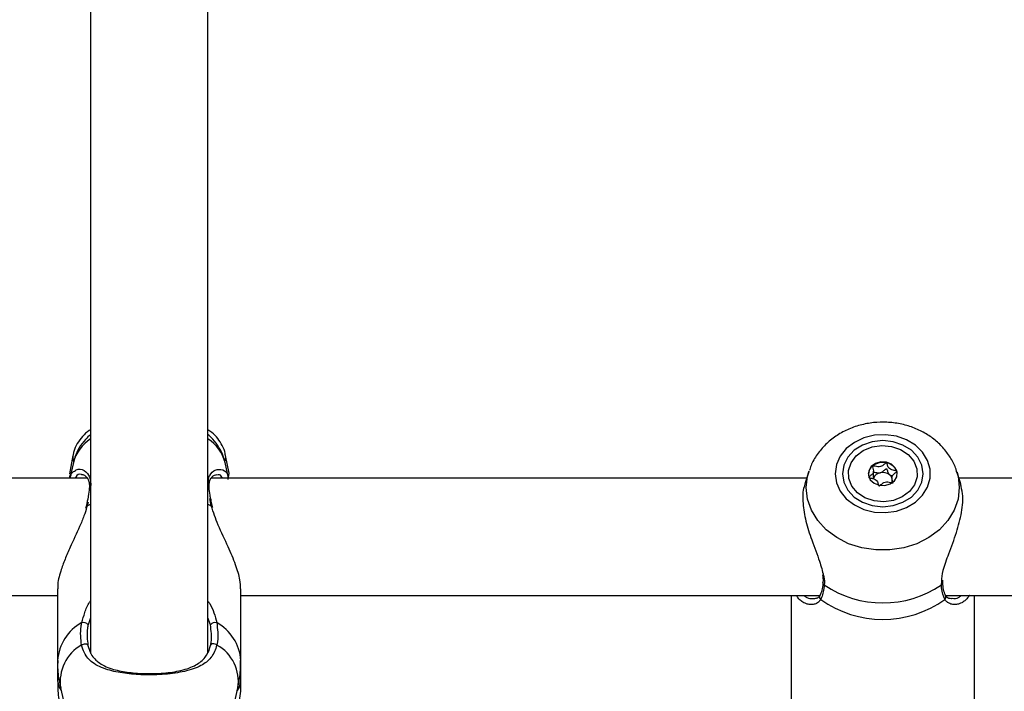
# Model space of a CAD drawing. Units: millimetres. Extents: x 0 to 2970, y 0 to 2103.
# Drawn here: x 636 to 650, y 535 to 544 of the extents above; entities that cross this region are included whole.
import ezdxf

# ---------------------------------------------------------------- set-up
doc = ezdxf.new("R2010")
doc.units = ezdxf.units.MM
doc.header["$LTSCALE"] = 50
doc.styles.add('SLDTEXTSTYLE0', font='TXT', dxfattribs={"width": 0.605})
doc.dimstyles.new('SLDDIMSTYLE0', dxfattribs={"dimtxt": 17.5, "dimasz": 15, "dimexe": 0, "dimexo": 0.0625, "dimgap": 4.375, "dimtad": 1, "dimdec": 0, "dimrnd": 1e-09, "dimzin": 12, "dimdsep": 46, "dimtxsty": 'SLDTEXTSTYLE0', "dimsah": 1, "dimcen": 0.09, "dimadec": 0, "dimazin": 3, "dimtfac": 1, "dimtdec": 0, "dimtofl": 0, "dimtmove": 0, "dimatfit": 3, "dimfxl": 1, "dimfrac": 2, "dimtolj": 1, "dimtzin": 12, "dimarcsym": 0})

# ---------------------------------------------------------------- blocks, each defined once
blk = doc.blocks.new('_D_17')
at = {"color": 7, "linetype": 'Continuous', "lineweight": 50}
for p, q in [((913.148, 641.618), (378.054, 641.618)), ((383.007, 328.518), (383.007, 641.618)), ((490.748, 328.518), (378.054, 328.518))]:
    blk.add_line(p, q, dxfattribs=at)
for points in [[(383.007, 641.618), (378.007, 626.618), (388.007, 626.618)], [(383.007, 328.518), (388.007, 343.518), (378.007, 343.518)]]:
    blk.add_solid(points, dxfattribs=at)
at = {"color": 7, "linetype": 'Continuous', "lineweight": 50, "insert": (360.448, 468.625), "char_height": 17.5, "attachment_point": 1, "rotation": 90, "style": 'SLDTEXTSTYLE0'}
blk.add_mtext('313', dxfattribs=at)

msp = doc.modelspace()

# ---------------------------------------------------------------- linework, layer by layer
at = {"color": 7, "linetype": 'Continuous', "lineweight": 25}
for p, q in [((637.401, 558.173), (637.401, 535.033)), ((639.001, 535.044), (639.001, 558.172)), ((637.16, 537.736), (637.112, 537.485)), ((639.288, 537.493), (639.242, 537.736)), ((637.166, 537.641), (637.118, 537.427)), ((639.283, 537.427), (639.235, 537.641)), ((637.112, 537.454), (637.113, 537.432)), ((637.121, 537.483), (637.117, 537.456)), ((639.278, 537.406), (639.288, 537.493)), ((647.191, 537.513), (647.138, 537.348)), ((647.191, 537.513), (647.195, 537.527)), ((648.076, 537.439), (648.076, 537.52)), ((648.293, 537.473), (648.332, 537.456)), ((649.263, 537.349), (649.211, 537.513)), ((637.355, 537.427), (629.238, 537.427)), ((647.163, 537.427), (639.046, 537.427)), ((648.073, 537.424), (648.073, 537.439)), ((648.326, 537.435), (648.326, 537.362)), ((648.328, 537.369), (648.326, 537.363)), ((657.163, 537.427), (649.238, 537.427)), ((637.337, 537.035), (637.333, 537.018)), ((637.339, 537.036), (637.339, 537.035)), ((639.062, 537.036), (639.062, 537.035)), ((639.066, 537.027), (639.064, 537.036)), ((647.385, 536), (647.385, 536.001)), ((649.016, 536), (649.016, 536.001)), ((649.019, 536.001), (649.017, 536.034)), ((636.951, 535.918), (636.951, 534.94)), ((639.451, 534.94), (639.451, 535.918)), ((629.06, 535.827), (636.951, 535.827)), ((639.451, 535.827), (647.345, 535.827)), ((646.951, 535.827), (646.951, 533.873)), ((647.253, 535.785), (647.264, 535.784)), ((649.06, 535.827), (657.345, 535.827)), ((649.137, 535.786), (649.148, 535.787)), ((649.451, 533.873), (649.451, 535.827)), ((636.951, 534.94), (636.951, 534.664)), ((639.451, 534.664), (639.451, 534.94)), ((636.992, 534.564), (637.166, 533.787)), ((639.235, 533.787), (639.409, 534.564))]:
    msp.add_line(p, q, dxfattribs=at)
at = {"color": 8, "linetype": 'Continuous', "lineweight": 25}
for p, q in [((639.244, 537.707), (639.242, 537.736)), ((639.237, 537.66), (639.244, 537.707)), ((637.354, 537.047), (637.347, 537.026)), ((637.366, 537.098), (637.354, 537.047)), ((637.354, 537.047), (637.401, 537.072)), ((639.001, 537.072), (639.047, 537.047)), ((639.047, 537.047), (639.028, 537.149)), ((648.999, 535.97), (649.004, 536.015)), ((637.401, 535.519), (637.367, 535.427)), ((639.034, 535.427), (639.001, 535.522))]:
    msp.add_line(p, q, dxfattribs=at)
at = {"color": 7, "linetype": 'Continuous', "lineweight": 25, "flags": 128}
for points in [[(647.551, 537.487), (647.568, 537.364), (647.62, 537.248), (647.703, 537.145), (647.813, 537.06), (647.943, 536.998), (648.088, 536.963), (648.238, 536.956), (648.387, 536.977), (648.526, 537.026), (648.647, 537.1), (648.744, 537.194), (648.811, 537.305), (648.846, 537.425), (648.846, 537.549), (648.811, 537.669), (648.744, 537.78), (648.647, 537.874), (648.526, 537.948), (648.387, 537.997), (648.238, 538.018), (648.088, 538.011), (647.943, 537.976), (647.813, 537.914), (647.703, 537.829), (647.62, 537.726), (647.568, 537.61), (647.551, 537.487)], [(647.651, 537.487), (647.669, 537.37), (647.724, 537.262), (647.812, 537.168), (647.926, 537.097), (648.058, 537.052), (648.201, 537.036), (648.343, 537.052), (648.476, 537.097), (648.59, 537.168), (648.677, 537.262), (648.732, 537.37), (648.751, 537.487), (648.732, 537.604), (648.677, 537.712), (648.59, 537.806), (648.476, 537.877), (648.343, 537.922), (648.201, 537.938), (648.058, 537.922), (647.926, 537.877), (647.812, 537.806), (647.724, 537.712), (647.669, 537.604), (647.651, 537.487)], [(648.081, 537.115), (647.958, 537.157), (647.855, 537.227), (647.779, 537.317), (647.738, 537.421), (647.734, 537.531), (647.768, 537.637), (647.837, 537.731), (647.935, 537.805), (648.055, 537.853), (648.187, 537.872), (648.32, 537.859), (648.443, 537.817), (648.547, 537.747), (648.622, 537.657), (648.664, 537.553), (648.668, 537.443), (648.634, 537.337), (648.565, 537.243), (648.466, 537.169), (648.346, 537.121), (648.214, 537.102), (648.081, 537.115)], [(648.251, 537.643), (648.174, 537.647), (648.101, 537.627), (648.043, 537.585), (648.01, 537.528), (648.005, 537.465), (648.03, 537.405), (648.081, 537.358), (648.151, 537.33), (648.227, 537.327), (648.3, 537.347), (648.358, 537.389), (648.392, 537.446), (648.396, 537.509), (648.371, 537.569), (648.32, 537.616), (648.251, 537.643)], [(648.398, 537.482), (648.396, 537.5), (648.391, 537.521)], [(637.278, 535.15), (637.29, 535.157), (637.304, 535.163), (637.318, 535.166), (637.333, 535.166), (637.346, 535.164), (637.356, 535.159), (637.363, 535.152), (637.365, 535.144)], [(639.123, 535.15), (639.112, 535.157), (639.098, 535.163), (639.083, 535.166), (639.068, 535.166), (639.055, 535.164), (639.045, 535.159), (639.039, 535.152), (639.037, 535.144)]]:
    msp.add_lwpolyline(points, dxfattribs=at)
at = {"color": 8, "linetype": 'Continuous', "lineweight": 25, "flags": 128}
for points in [[(637.16, 537.736), (637.157, 537.707), (637.17, 537.643)], [(647.157, 537.297), (647.175, 537.455), (647.191, 537.513)], [(649.213, 537.506), (649.227, 537.455), (649.244, 537.297), (649.227, 537.14), (649.174, 536.989), (649.088, 536.847), (648.972, 536.721), (648.83, 536.615), (648.666, 536.532), (648.486, 536.475), (648.297, 536.446), (648.104, 536.446), (647.915, 536.475), (647.735, 536.532), (647.572, 536.615), (647.429, 536.721), (647.313, 536.847), (647.227, 536.989), (647.175, 537.14), (647.157, 537.297), (647.157, 537.297)], [(636.951, 534.664), (636.972, 534.575), (637, 534.531)], [(639.402, 534.531), (639.429, 534.575), (639.451, 534.664)]]:
    msp.add_lwpolyline(points, dxfattribs=at)
at = {"color": 8, "linetype": 'Continuous', "lineweight": 25}
for centre, radius, start, end in [((637.702, 537.497), 0.554, 122.9139, 165.0289), ((638.7, 537.497), 0.554, 14.9711, 57.0861), ((637.417, 537.295), 0.0325, 120.7289, 174.5364), ((638.984, 537.295), 0.0324, 4.8968, 59.2924), ((637.355, 537.031), 0.0165, 92.8475, 161.753), ((639.047, 537.031), 0.0166, 18.3324, 87.1388), ((647.417, 535.998), 0.0318, 177.5969, 243.497), ((648.985, 535.998), 0.0318, 296.5172, 2.2114), ((647.384, 535.807), 0.0453, 153.4183, 227.9347), ((649.017, 535.807), 0.0452, 312.063, 26.6653), ((637.592, 534.892), 0.643, 118.9258, 175.7139), ((638.809, 534.892), 0.643, 4.2861, 61.0742), ((637.566, 534.647), 0.58, 119.7438, 188.1764), ((638.847, 534.652), 0.569, 351.0961, 60.9837)]:
    msp.add_arc(centre, radius, start, end, dxfattribs=at)
at = {"color": 7, "linetype": 'Continuous', "lineweight": 25}
for centre, radius, start, end in [((648.152, 537.474), 0.149, 128.0574, 176.8038), ((648.2, 537.413), 0.227, 77.21, 128.0413), ((648.22, 537.453), 0.184, 21.5087, 80.4211), ((648.187, 537.38), 0.122, 100.0428, 159.1789), ((648.201, 537.352), 0.152, 52.493, 103.2395), ((648.227, 537.389), 0.107, 22.3481, 51.6877), ((648.201, 537.145), 1.421, 235.821, 304.179), ((648.201, 536.95), 1.45, 234.2838, 305.7162), ((637.304, 535.381), 0.0771, 35.8855, 107.5977), ((639.097, 535.381), 0.0771, 72.4023, 144.1145)]:
    msp.add_arc(centre, radius, start, end, dxfattribs=at)
for points, knots in [([(649.21, 537.505), (649.207, 537.519), (649.191, 537.585), (649.133, 537.695), (649.038, 537.83), (648.916, 537.948), (648.774, 538.045), (648.613, 538.121), (648.439, 538.171), (648.257, 538.193), (648.072, 538.188), (647.889, 538.153), (647.715, 538.091), (647.556, 538.001), (647.416, 537.887), (647.303, 537.751), (647.23, 537.629), (647.207, 537.552), (647.2, 537.529)], [0, 0, 0, 0, 0.0173318, 0.0819071, 0.1468494, 0.2125338, 0.2791492, 0.3466885, 0.4150088, 0.4839329, 0.5533265, 0.6231088, 0.6931924, 0.7634201, 0.8334926, 0.9029896, 0.9714965, 1, 1, 1, 1]), ([(637.401, 538.088), (637.395, 538.084), (637.353, 538.059), (637.29, 537.997), (637.218, 537.901), (637.175, 537.812), (637.166, 537.756), (637.164, 537.74)], [0, 0, 0, 0, 0.050336, 0.346003, 0.621901, 0.889218, 1, 1, 1, 1]), ([(637.401, 538.02), (637.377, 537.998), (637.316, 537.946), (637.244, 537.842), (637.189, 537.735), (637.175, 537.666), (637.17, 537.642)], [0, 0, 0, 0, 0.209985, 0.528174, 0.835251, 1, 1, 1, 1]), ([(639.239, 537.736), (639.238, 537.744), (639.234, 537.792), (639.198, 537.872), (639.137, 537.969), (639.069, 538.04), (639.019, 538.074), (639.001, 538.087)], [0, 0, 0, 0, 0.056533, 0.31828, 0.574673, 0.838304, 1, 1, 1, 1]), ([(639.232, 537.644), (639.222, 537.681), (639.201, 537.763), (639.134, 537.877), (639.066, 537.967), (639.015, 538.008), (639.001, 538.02)], [0, 0, 0, 0, 0.255292, 0.56467, 0.880458, 1, 1, 1, 1]), ([(648.06, 537.592), (648.06, 537.591), (648.059, 537.59), (648.058, 537.586), (648.062, 537.571), (648.074, 537.545), (648.079, 537.504), (648.05, 537.471), (648.024, 537.453), (648.012, 537.441), (648.01, 537.437), (648.01, 537.436), (648.01, 537.435)], [0, 0, 0, 0, 0.011122, 0.024216, 0.071275, 0.271789, 0.5, 0.728211, 0.928725, 0.975784, 0.988878, 1, 1, 1, 1]), ([(648.251, 537.634), (648.25, 537.634), (648.248, 537.635), (648.244, 537.633), (648.236, 537.628), (648.218, 537.612), (648.192, 537.589), (648.15, 537.577), (648.114, 537.583), (648.087, 537.59), (648.071, 537.593), (648.064, 537.593), (648.062, 537.593), (648.061, 537.592), (648.06, 537.592)], [0, 0, 0, 0, 0.012047, 0.026509, 0.056165, 0.153106, 0.406064, 0.574479, 0.747564, 0.901675, 0.962717, 0.979959, 0.993767, 1, 1, 1, 1]), ([(648.391, 537.521), (648.391, 537.521), (648.391, 537.522), (648.389, 537.523), (648.386, 537.525), (648.381, 537.527), (648.366, 537.53), (648.339, 537.535), (648.305, 537.544), (648.274, 537.571), (648.266, 537.601), (648.26, 537.623), (648.256, 537.631), (648.253, 537.634), (648.251, 537.634), (648.251, 537.634)], [0, 0, 0, 0, 0.0062323, 0.0177721, 0.0316777, 0.0483645, 0.0984054, 0.2525065, 0.42558, 0.5939843, 0.8469253, 0.9438597, 0.9800242, 0.9906448, 1, 1, 1, 1]), ([(637.124, 537.423), (637.13, 537.456), (637.14, 537.506), (637.171, 537.517), (637.182, 537.521)], [0, 0, 0, 0, 0.658576, 1, 1, 1, 1]), ([(637.279, 537.475), (637.282, 537.475), (637.294, 537.478), (637.327, 537.463), (637.362, 537.424), (637.385, 537.371), (637.385, 537.322), (637.385, 537.299)], [0, 0, 0, 0, 0.0674003, 0.3514724, 0.6038221, 0.8124829, 1, 1, 1, 1]), ([(639.016, 537.335), (639.019, 537.357), (639.025, 537.401), (639.054, 537.444), (639.092, 537.473), (639.113, 537.474), (639.123, 537.475)], [0, 0, 0, 0, 0.215947, 0.455261, 0.730665, 1, 1, 1, 1]), ([(639.204, 537.54), (639.235, 537.524), (639.272, 537.504), (639.276, 537.435), (639.277, 537.422)], [0, 0, 0, 0, 0.813596, 1, 1, 1, 1]), ([(648.076, 537.511), (648.077, 537.51), (648.093, 537.508), (648.122, 537.498), (648.151, 537.5), (648.166, 537.5)], [0, 0, 0, 0, 0.058975, 0.509994, 1, 1, 1, 1]), ([(648.166, 537.5), (648.172, 537.502), (648.196, 537.51), (648.218, 537.53), (648.236, 537.547), (648.245, 537.552), (648.249, 537.553), (648.251, 537.553), (648.253, 537.552), (648.256, 537.549), (648.26, 537.541), (648.266, 537.52), (648.273, 537.493), (648.289, 537.477), (648.293, 537.473)], [0, 0, 0, 0, 0.094383, 0.347069, 0.443906, 0.480034, 0.490644, 0.49999, 0.512024, 0.52647, 0.556094, 0.652931, 0.905617, 1, 1, 1, 1]), ([(648.341, 537.378), (648.337, 537.389), (648.328, 537.412), (648.322, 537.452), (648.351, 537.485), (648.377, 537.503), (648.39, 537.514), (648.391, 537.518), (648.391, 537.52), (648.391, 537.521)], [0, 0, 0, 0, 0.207829, 0.456085, 0.70434, 0.922465, 0.973657, 0.987901, 1, 1, 1, 1]), ([(639.019, 537.297), (639.016, 537.311), (639.014, 537.326), (639.016, 537.335), (639.016, 537.335)], [0, 0, 0, 0, 0.997822, 1, 1, 1, 1]), ([(647.144, 537.346), (647.138, 537.334), (647.108, 537.271), (647.105, 537.092), (647.146, 536.84), (647.232, 536.568), (647.338, 536.314), (647.376, 536.16), (647.393, 536.095)], [0, 0, 0, 0, 0.0465296, 0.2516966, 0.434925, 0.6237367, 0.8413312, 1, 1, 1, 1]), ([(648.01, 537.435), (648.01, 537.435), (648.011, 537.434), (648.012, 537.433), (648.015, 537.431), (648.02, 537.429), (648.036, 537.426), (648.062, 537.421), (648.096, 537.412), (648.127, 537.385), (648.135, 537.354), (648.142, 537.332), (648.146, 537.325), (648.149, 537.322), (648.15, 537.322), (648.151, 537.321)], [0, 0, 0, 0, 0.006232, 0.017772, 0.031678, 0.048364, 0.098405, 0.252507, 0.42558, 0.593984, 0.846925, 0.94386, 0.980024, 0.990645, 1, 1, 1, 1]), ([(648.151, 537.321), (648.151, 537.321), (648.153, 537.321), (648.157, 537.323), (648.165, 537.328), (648.184, 537.344), (648.209, 537.367), (648.252, 537.378), (648.288, 537.373), (648.314, 537.366), (648.33, 537.362), (648.337, 537.363), (648.34, 537.363), (648.341, 537.364), (648.341, 537.364)], [0, 0, 0, 0, 0.012047, 0.026509, 0.056165, 0.153106, 0.406064, 0.574479, 0.747564, 0.901675, 0.962717, 0.979959, 0.993767, 1, 1, 1, 1]), ([(649.004, 536.015), (649.007, 536.064), (649.009, 536.114), (649.044, 536.241), (649.106, 536.411), (649.208, 536.679), (649.282, 536.963), (649.301, 537.199), (649.27, 537.304), (649.258, 537.347)], [0, 0, 0, 0, 0.1218792, 0.1258652, 0.288721, 0.4878169, 0.6772676, 0.8687678, 1, 1, 1, 1]), ([(637.385, 537.298), (637.384, 537.295), (637.382, 537.259), (637.377, 537.216), (637.368, 537.172), (637.367, 537.17)], [0, 0, 0, 0, 0.0979644, 0.9598569, 1, 1, 1, 1]), ([(639.043, 537.129), (639.038, 537.15), (639.025, 537.214), (639.02, 537.265), (639.017, 537.298)], [0, 0, 0, 0, 0.345213, 1, 1, 1, 1]), ([(637.367, 537.17), (637.36, 537.13), (637.352, 537.088), (637.34, 537.039), (637.339, 537.036)], [0, 0, 0, 0, 0.9281707, 1, 1, 1, 1]), ([(639.062, 537.036), (639.061, 537.044), (639.052, 537.076), (639.047, 537.106), (639.043, 537.129)], [0, 0, 0, 0, 0.232579, 1, 1, 1, 1]), ([(639.445, 535.918), (639.444, 535.957), (639.443, 536.048), (639.38, 536.249), (639.275, 536.501), (639.138, 536.775), (639.076, 536.961), (639.047, 537.047)], [0, 0, 0, 0, 0.1404285, 0.330069, 0.5379873, 0.7842349, 1, 1, 1, 1]), ([(637.347, 537.026), (637.336, 536.987), (637.311, 536.902), (637.232, 536.72), (637.138, 536.521), (637.049, 536.317), (636.986, 536.138), (636.947, 535.993), (636.955, 535.932), (636.956, 535.918)], [0, 0, 0, 0, 0.0983, 0.219299, 0.456357, 0.596163, 0.741106, 0.941539, 1, 1, 1, 1]), ([(647.378, 536.106), (647.383, 536.076), (647.389, 536.037), (647.384, 536.007), (647.383, 536.001)], [0, 0, 0, 0, 0.785597, 1, 1, 1, 1]), ([(647.385, 536), (647.384, 535.996), (647.382, 535.955), (647.37, 535.894), (647.354, 535.841), (647.344, 535.828), (647.344, 535.827)], [0, 0, 0, 0, 0.0517912, 0.5073872, 0.9726746, 1, 1, 1, 1]), ([(647.403, 535.97), (647.393, 535.906), (647.382, 535.829), (647.358, 535.781), (647.354, 535.773)], [0, 0, 0, 0, 0.832274, 1, 1, 1, 1]), ([(649.047, 535.773), (649.029, 535.819), (649.007, 535.874), (649, 535.956), (648.999, 535.97)], [0, 0, 0, 0, 0.832421, 1, 1, 1, 1]), ([(649.058, 535.827), (649.056, 535.83), (649.046, 535.848), (649.028, 535.901), (649.02, 535.967), (649.017, 536)], [0, 0, 0, 0, 0.07584, 0.550179, 1, 1, 1, 1]), ([(647.13, 535.724), (647.127, 535.725), (647.116, 535.73), (647.098, 535.742), (647.07, 535.764), (647.044, 535.791), (647.028, 535.816), (647.021, 535.827)], [0, 0, 0, 0, 0.064677, 0.265937, 0.468318, 0.775652, 1, 1, 1, 1]), ([(647.342, 535.828), (647.34, 535.823), (647.331, 535.802), (647.305, 535.784), (647.275, 535.781), (647.26, 535.779)], [0, 0, 0, 0, 0.157524, 0.577488, 1, 1, 1, 1]), ([(649.141, 535.78), (649.127, 535.781), (649.096, 535.784), (649.069, 535.802), (649.061, 535.824), (649.059, 535.828)], [0, 0, 0, 0, 0.394532, 0.887795, 1, 1, 1, 1]), ([(649.381, 535.827), (649.38, 535.825), (649.373, 535.811), (649.352, 535.786), (649.319, 535.753), (649.292, 535.733), (649.277, 535.726), (649.277, 535.726)], [0, 0, 0, 0, 0.038087, 0.274952, 0.634143, 0.998025, 1, 1, 1, 1]), ([(637.278, 535.15), (637.269, 535.233), (637.257, 535.333), (637.278, 535.438), (637.281, 535.455)], [0, 0, 0, 0, 0.832274, 1, 1, 1, 1]), ([(639.12, 535.455), (639.132, 535.367), (639.146, 535.262), (639.126, 535.166), (639.123, 535.15)], [0, 0, 0, 0, 0.832421, 1, 1, 1, 1]), ([(637.367, 535.427), (637.364, 535.41), (637.345, 535.314), (637.356, 535.221), (637.365, 535.144)], [0, 0, 0, 0, 0.167794, 1, 1, 1, 1]), ([(639.037, 535.144), (639.04, 535.159), (639.057, 535.248), (639.045, 535.346), (639.034, 535.427)], [0, 0, 0, 0, 0.167466, 1, 1, 1, 1]), ([(639.123, 535.15), (639.102, 535.088), (639.08, 535.025), (639.006, 534.934), (638.903, 534.855), (638.692, 534.785), (638.419, 534.746), (638.129, 534.739), (637.858, 534.76), (637.617, 534.809), (637.432, 534.893), (637.32, 535.013), (637.29, 535.113), (637.278, 535.15)], [0, 0, 0, 0, 0.092887, 0.09522, 0.190556, 0.307107, 0.418012, 0.530117, 0.630234, 0.733402, 0.852297, 0.945099, 1, 1, 1, 1]), ([(637.365, 535.144), (637.375, 535.109), (637.403, 535.015), (637.505, 534.902), (637.672, 534.822), (637.89, 534.776), (638.136, 534.756), (638.398, 534.762), (638.646, 534.799), (638.836, 534.866), (638.964, 534.967), (639.019, 535.071), (639.034, 535.134), (639.037, 535.144)], [0, 0, 0, 0, 0.056078, 0.150373, 0.269957, 0.372306, 0.470476, 0.580043, 0.689448, 0.806098, 0.902619, 0.984104, 1, 1, 1, 1]), ([(636.954, 534.94), (636.953, 534.917), (636.949, 534.817), (636.963, 534.69), (636.989, 534.589), (636.996, 534.562)], [0, 0, 0, 0, 0.178984, 0.785687, 1, 1, 1, 1]), ([(639.407, 534.562), (639.421, 534.631), (639.448, 534.756), (639.447, 534.883), (639.447, 534.94)], [0, 0, 0, 0, 0.556349, 1, 1, 1, 1]), ([(636.952, 534.663), (636.953, 534.588), (636.955, 534.468), (636.979, 534.351), (636.988, 534.307)], [0, 0, 0, 0, 0.626643, 1, 1, 1, 1]), ([(639.414, 534.308), (639.42, 534.336), (639.444, 534.447), (639.455, 534.567), (639.45, 534.658), (639.449, 534.664)], [0, 0, 0, 0, 0.2410844, 0.9439894, 1, 1, 1, 1])]:
    msp.add_open_spline(points, degree=3, knots=knots, dxfattribs=at)
at = {"color": 8, "linetype": 'Continuous', "lineweight": 25}
for points, knots in [([(637.182, 537.521), (637.198, 537.533), (637.243, 537.565), (637.335, 537.527), (637.401, 537.437), (637.402, 537.355), (637.403, 537.324)], [0, 0, 0, 0, 0.195594, 0.554336, 0.834346, 1, 1, 1, 1]), ([(637.278, 537.475), (637.276, 537.476), (637.247, 537.488), (637.21, 537.471), (637.196, 537.432), (637.194, 537.427)], [0, 0, 0, 0, 0.033052, 0.881397, 1, 1, 1, 1]), ([(639.006, 537.364), (639.008, 537.399), (639.01, 537.437), (639.044, 537.497), (639.107, 537.554), (639.17, 537.545), (639.204, 537.54)], [0, 0, 0, 0, 0.235444, 0.243772, 0.584028, 1, 1, 1, 1]), ([(639.201, 537.427), (639.189, 537.446), (639.169, 537.479), (639.135, 537.47), (639.122, 537.467)], [0, 0, 0, 0, 0.606831, 1, 1, 1, 1]), ([(647.393, 536.095), (647.394, 536.09), (647.407, 536.044), (647.405, 536.005), (647.403, 535.97)], [0, 0, 0, 0, 0.100058, 1, 1, 1, 1]), ([(637.281, 535.455), (637.294, 535.501), (637.321, 535.594), (637.36, 535.698), (637.396, 535.746), (637.401, 535.752)], [0, 0, 0, 0, 0.457278, 0.932191, 1, 1, 1, 1]), ([(639.001, 535.748), (639.009, 535.737), (639.073, 535.648), (639.098, 535.545), (639.12, 535.455)], [0, 0, 0, 0, 0.125771, 1, 1, 1, 1]), ([(647.125, 535.827), (647.138, 535.816), (647.178, 535.782), (647.223, 535.784), (647.253, 535.785)], [0, 0, 0, 0, 0.332872, 1, 1, 1, 1]), ([(647.354, 535.773), (647.345, 535.76), (647.329, 535.737), (647.293, 535.714), (647.257, 535.703), (647.215, 535.7), (647.173, 535.705), (647.144, 535.718), (647.13, 535.724)], [0, 0, 0, 0, 0.189447, 0.318637, 0.516107, 0.643455, 0.836597, 1, 1, 1, 1]), ([(649.277, 535.726), (649.266, 535.721), (649.238, 535.708), (649.192, 535.7), (649.148, 535.702), (649.109, 535.715), (649.074, 535.734), (649.056, 535.76), (649.047, 535.773)], [0, 0, 0, 0, 0.130426, 0.329809, 0.532272, 0.647127, 0.821736, 1, 1, 1, 1]), ([(649.148, 535.787), (649.178, 535.784), (649.222, 535.779), (649.258, 535.815), (649.27, 535.827)], [0, 0, 0, 0, 0.681026, 1, 1, 1, 1])]:
    msp.add_open_spline(points, degree=3, knots=knots, dxfattribs=at)

# ---------------------------------------------------------------- dimensions: what is measured, and where the dimension line sits
at = {"color": 7, "linetype": 'Continuous', "lineweight": 50}
dim = msp.add_linear_dim(base=(383.007, 641.618), p1=(495.701, 328.518), p2=(918.101, 641.618), angle=90, dimstyle='SLDDIMSTYLE0', dxfattribs=at)
dim.commit()
dim.dimension.update_dxf_attribs({"geometry": '_D_17', "text_midpoint": (383.007, 485.068), "dimtype": 160})

doc.saveas('drawing.dxf')
